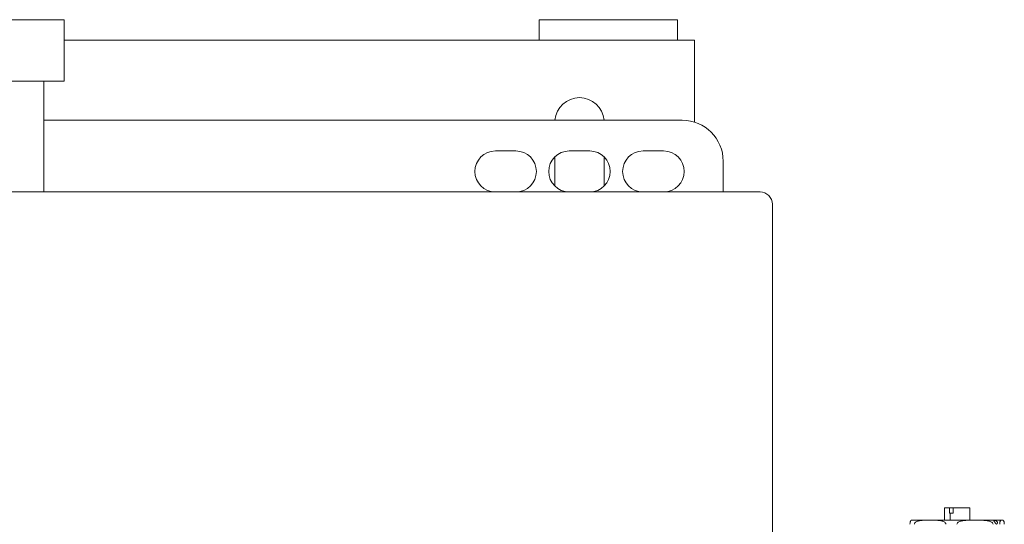
# Model space of a CAD drawing. Units: millimetres. Extents: x 972 to 20718, y 4679 to 13662.
# Drawn here: x 14096 to 14337, y 8021 to 8144 of the extents above; entities that cross this region are included whole.
import ezdxf

# ---------------------------------------------------------------- set-up
doc = ezdxf.new("R2010")
doc.units = ezdxf.units.MM
doc.layers.add('Sichtbare Kanten(DIN)', color=179, linetype='Continuous', lineweight=18)

msp = doc.modelspace()

# ---------------------------------------------------------------- linework, layer by layer
at = {"layer": 'Sichtbare Kanten(DIN)', "color": 7}
for p, q in [((13971.15, 8144.32), (14106.76, 8144.32)), ((14106.76, 8129.25), (14106.76, 8144.32)), ((14222.94, 8144.32), (14256.79, 8144.32)), ((14222.94, 8139.3), (14222.94, 8144.32)), ((14256.79, 8139.3), (14256.79, 8144.32)), ((14106.76, 8139.3), (14252.92, 8139.3)), ((14260.96, 8139.3), (14252.92, 8139.3)), ((14260.96, 8119.25), (14260.96, 8139.3)), ((14106.76, 8129.25), (13971.15, 8129.25)), ((14101.74, 8129.25), (14101.74, 8102.13)), ((14101.74, 8119.71), (14257.95, 8119.71)), ((14212.24, 8112.18), (14217.26, 8112.18)), ((14226.81, 8103.57), (14226.81, 8110.74)), ((14230.32, 8112.18), (14235.34, 8112.18)), ((14238.86, 8110.74), (14238.86, 8103.57)), ((14248.4, 8112.18), (14253.43, 8112.18)), ((14267.99, 8109.66), (14267.99, 8102.13)), ((14277.03, 8102.13), (13800.88, 8102.13)), ((14280.05, 7348.72), (14280.05, 8099.12)), ((14323.37, 8024.78), (14322.12, 8024.78)), ((14322.12, 8021.77), (14322.12, 8024.78)), ((14323.37, 8024.78), (14324.26, 8024.78)), ((14323.37, 8023.47), (14323.37, 8024.78)), ((14324.26, 8024.78), (14324.26, 8023.47)), ((14328.39, 8024.78), (14324.26, 8024.78)), ((14328.39, 8021.77), (14328.39, 8024.78)), ((14314.2, 8021.77), (14318.64, 8021.77)), ((14318.64, 8021.77), (14329.61, 8021.77)), ((14323.58, 8023.47), (14323.37, 8023.47)), ((14324.26, 8023.47), (14323.58, 8023.47)), ((14323.58, 8021.77), (14323.58, 8023.47)), ((14329.61, 8021.77), (14336.22, 8021.77)), ((14336.22, 8021.77), (14336.3, 8021.77))]:
    msp.add_line(p, q, dxfattribs=at)
at = {"layer": 'Sichtbare Kanten(DIN)', "color": 7, "flags": 128}
for points in [[(14313.71, 8020.76), (14313.71, 8020.92), (14313.72, 8021.06), (14313.74, 8021.17), (14313.75, 8021.27), (14313.77, 8021.35), (14313.79, 8021.41), (14313.8, 8021.47), (14313.82, 8021.52), (14313.84, 8021.56), (14313.86, 8021.59), (14313.88, 8021.62), (14313.89, 8021.65), (14313.91, 8021.67), (14313.93, 8021.69), (14313.95, 8021.71), (14313.97, 8021.72), (14313.99, 8021.73), (14314.01, 8021.74), (14314.03, 8021.75), (14314.05, 8021.75), (14314.07, 8021.76), (14314.08, 8021.76), (14314.1, 8021.76), (14314.12, 8021.76)], [(14318.64, 8021.77), (14318.47, 8021.77), (14318.3, 8021.77), (14318.13, 8021.77), (14317.96, 8021.77), (14317.79, 8021.77), (14317.61, 8021.76), (14317.43, 8021.76), (14317.25, 8021.76), (14317.08, 8021.75), (14316.9, 8021.74), (14316.72, 8021.73), (14316.55, 8021.72), (14316.37, 8021.7), (14316.2, 8021.68), (14316.03, 8021.65), (14315.87, 8021.62), (14315.7, 8021.57), (14315.54, 8021.52), (14315.38, 8021.46), (14315.21, 8021.37), (14315.06, 8021.27), (14314.93, 8021.14), (14314.82, 8020.97), (14314.78, 8020.76)], [(14322.5, 8020.76), (14322.45, 8020.97), (14322.35, 8021.14), (14322.21, 8021.27), (14322.06, 8021.37), (14321.9, 8021.46), (14321.73, 8021.52), (14321.57, 8021.57), (14321.41, 8021.62), (14321.24, 8021.65), (14321.08, 8021.68), (14320.9, 8021.7), (14320.73, 8021.72), (14320.55, 8021.73), (14320.38, 8021.74), (14320.2, 8021.75), (14320.02, 8021.76), (14319.84, 8021.76), (14319.67, 8021.76), (14319.49, 8021.77), (14319.31, 8021.77), (14319.14, 8021.77), (14318.97, 8021.77), (14318.8, 8021.77), (14318.64, 8021.77)], [(14329.61, 8021.77), (14329.42, 8021.77), (14329.23, 8021.77), (14329.03, 8021.77), (14328.83, 8021.77), (14328.63, 8021.77), (14328.43, 8021.76), (14328.23, 8021.76), (14328.02, 8021.76), (14327.82, 8021.75), (14327.61, 8021.74), (14327.41, 8021.73), (14327.21, 8021.72), (14327.01, 8021.7), (14326.81, 8021.68), (14326.62, 8021.65), (14326.42, 8021.62), (14326.24, 8021.57), (14326.05, 8021.52), (14325.87, 8021.46), (14325.69, 8021.37), (14325.51, 8021.27), (14325.35, 8021.14), (14325.23, 8020.97), (14325.18, 8020.76)], [(14334.04, 8020.76), (14333.99, 8020.97), (14333.87, 8021.14), (14333.71, 8021.27), (14333.53, 8021.37), (14333.35, 8021.46), (14333.17, 8021.52), (14332.99, 8021.57), (14332.8, 8021.62), (14332.61, 8021.65), (14332.41, 8021.68), (14332.21, 8021.7), (14332.01, 8021.72), (14331.81, 8021.73), (14331.61, 8021.74), (14331.4, 8021.75), (14331.2, 8021.76), (14331, 8021.76), (14330.79, 8021.76), (14330.59, 8021.77), (14330.39, 8021.77), (14330.19, 8021.77), (14329.99, 8021.77), (14329.8, 8021.77), (14329.61, 8021.77)], [(14334.36, 8021.71), (14334.47, 8021.7), (14334.59, 8021.68), (14334.73, 8021.64), (14334.86, 8021.57), (14334.98, 8021.48), (14335.06, 8021.37), (14335.11, 8021.25), (14335.13, 8021.13), (14335.11, 8021.02), (14335.06, 8020.92), (14334.99, 8020.86), (14334.91, 8020.83), (14334.82, 8020.86), (14334.73, 8020.92), (14334.65, 8021.02), (14334.56, 8021.13), (14334.48, 8021.25), (14334.4, 8021.37), (14334.33, 8021.48), (14334.28, 8021.57), (14334.26, 8021.64), (14334.26, 8021.68), (14334.29, 8021.7), (14334.36, 8021.71)], [(14336.22, 8021.77), (14336.2, 8021.77), (14336.18, 8021.77), (14336.15, 8021.77), (14336.12, 8021.77), (14336.1, 8021.77), (14336.07, 8021.76), (14336.05, 8021.76), (14336.02, 8021.76), (14335.99, 8021.75), (14335.97, 8021.74), (14335.94, 8021.73), (14335.92, 8021.72), (14335.89, 8021.7), (14335.87, 8021.68), (14335.84, 8021.65), (14335.82, 8021.62), (14335.79, 8021.57), (14335.77, 8021.52), (14335.75, 8021.46), (14335.72, 8021.37), (14335.7, 8021.27), (14335.68, 8021.14), (14335.66, 8020.97), (14335.66, 8020.76)], [(14336.79, 8020.76), (14336.79, 8020.97), (14336.77, 8021.14), (14336.75, 8021.27), (14336.73, 8021.37), (14336.7, 8021.46), (14336.68, 8021.52), (14336.66, 8021.57), (14336.63, 8021.62), (14336.61, 8021.65), (14336.58, 8021.68), (14336.56, 8021.7), (14336.53, 8021.72), (14336.51, 8021.73), (14336.48, 8021.74), (14336.45, 8021.75), (14336.43, 8021.76), (14336.4, 8021.76), (14336.38, 8021.76), (14336.35, 8021.77), (14336.32, 8021.77), (14336.3, 8021.77), (14336.27, 8021.77), (14336.25, 8021.77), (14336.22, 8021.77)]]:
    msp.add_lwpolyline(points, dxfattribs=at)
at = {"layer": 'Sichtbare Kanten(DIN)', "color": 7}
for centre, radius, start, end in [((14232.83, 8119.21), 6.03, 4.7802, 175.2198), ((14257.95, 8109.66), 10.05, 0, 90), ((14212.24, 8107.15), 5.02, 90, 270), ((14217.26, 8107.15), 5.02, 270, 90), ((14230.32, 8107.15), 5.02, 90, 270), ((14235.34, 8107.15), 5.02, 270, 90), ((14248.4, 8107.15), 5.02, 90, 270), ((14253.43, 8107.15), 5.02, 270, 90), ((14277.03, 8099.12), 3.01, 0, 90), ((14314.2, 8020.76), 1, 90, 94.4196), ((14336.3, 8020.76), 1, 85.5804, 90)]:
    msp.add_arc(centre, radius, start, end, dxfattribs=at)

doc.saveas('drawing.dxf')
